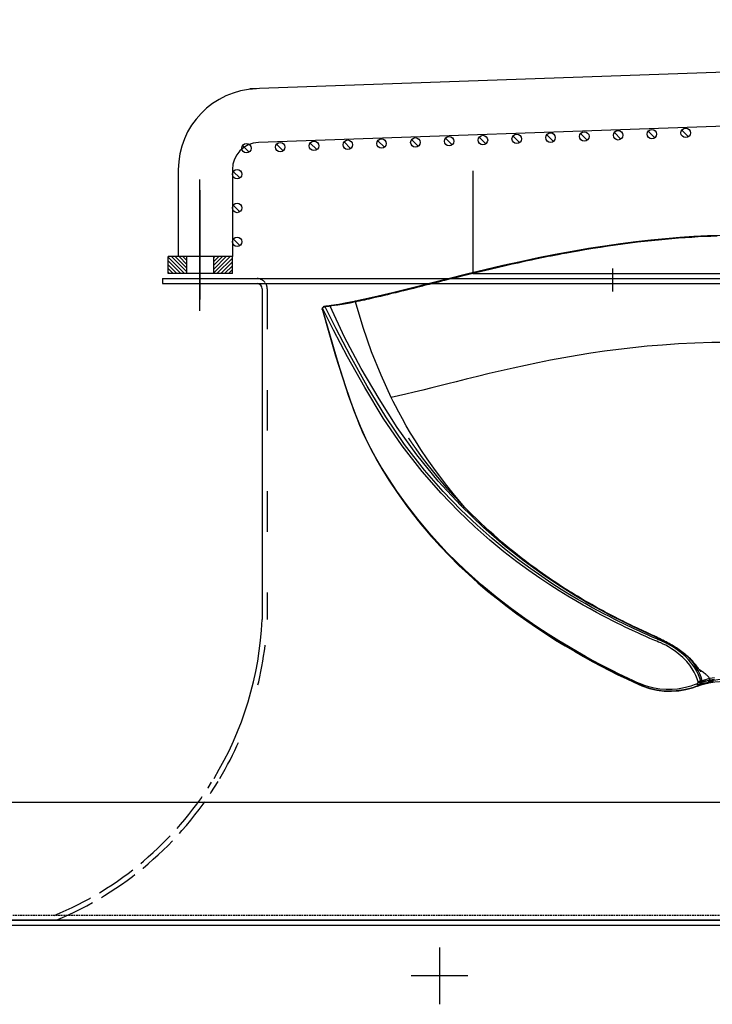
# Model space of a CAD drawing. Units: millimetres. Extents: x 9552 to 47621, y -14193 to 115980.
# Drawn here: x 38027 to 38232, y 111606 to 111898 of the extents above; entities that cross this region are included whole.
import ezdxf

# ---------------------------------------------------------------- set-up
doc = ezdxf.new("R2010")
doc.units = ezdxf.units.MM
for name, pattern in [('ACAD_ISO02W100', [15, 12, -3]), ('ACAD_ISO03W100', [30, 12, -18]), ('DASHDOT', [1, 0.5, -0.25, 0, -0.25]), ('DASHED', [0.75, 0.5, -0.25]), ('TRATTOPUNTO', [25.4, 12.7, -6.35, 0, -6.35])]:
    doc.linetypes.add(name, pattern=pattern)
for name, color, linetype in [('0139190_0GR_main_view_BL17', 7, 'Continuous'), ('1', 1, 'ACAD_ISO03W100'), ('A', 2, 'TRATTOPUNTO'), ('assi', 2, 'DASHDOT'), ('CAMPITURE', 6, 'Continuous'), ('Centro', 2, 'Continuous'), ('DISEGNO', 2, 'Continuous'), ('Q', 4, 'Continuous'), ('Spigoli nascosti', 1, 'ACAD_ISO03W100'), ('Spigoli visibili', 255, 'Continuous')]:
    doc.layers.add(name, color=color, linetype=linetype)
doc.layers.add('Convogliatore 230165003.ipt.1-AM_3', color=1, linetype='ACAD_ISO02W100', lineweight=25)
doc.styles.get("Standard").update_dxf_attribs({"font": 'txt.shx'})
doc.dimstyles.new('ISO-25', dxfattribs={"dimtxt": 2.5, "dimasz": 2.5, "dimexe": 1.25, "dimexo": 0.625, "dimtad": 1, "dimtxsty": 'Standard', "dimcen": 2.5, "dimadec": 0, "dimazin": 0, "dimtfac": 1, "dimtmove": 0, "dimatfit": 3, "dimfxl": 1, "dimarcsym": 0})

# ---------------------------------------------------------------- blocks, each defined once
blk = doc.blocks.new('*D108')
at = {"layer": 'Defpoints', "color": 0, "transparency": 16777216}
for p in [(43913.32, 112119.01), (30625.32, 111622.52), (43913.32, 111611.19)]:
    blk.add_point(p, dxfattribs=at)
at = {"layer": 'Q', "color": 0, "lineweight": -2, "transparency": 16777216}
for p, q in [((30625.32, 111635.02), (30625.32, 112144.01)), ((43913.32, 111623.69), (43913.32, 112144.01)), ((30675.32, 112119.01), (43863.32, 112119.01))]:
    blk.add_line(p, q, dxfattribs=at)
at = {"layer": 'Q', "color": 0, "transparency": 16777216}
for points in [[(30675.32, 112127.34), (30675.32, 112110.68), (30625.32, 112119.01)], [(43863.32, 112127.34), (43863.32, 112110.68), (43913.32, 112119.01)]]:
    blk.add_solid(points, dxfattribs=at)
at = {"layer": 'Q', "color": 0, "transparency": 16777216, "insert": (37269.32, 112156.51), "char_height": 50, "attachment_point": 5}
blk.add_mtext('13288', dxfattribs=at)
blk = doc.blocks.new('CONVOGLIATORE LATO')
for p, q in [((622, 190), (1479, 190)), ((622, 190), (622, 188.5)), ((622, 188.5), (1479, 188.5)), ((651.5, 187), (651.5, 89)), ((756.61, 0), (634.11, 0))]:
    blk.add_line(p, q)
for centre, radius, start, end in [((650, 187), 1.5, 0, 90), ((551.88, 93.57), 99.73, 328.8622, 357.394)]:
    blk.add_arc(centre, radius, start, end)
at = {"layer": '1'}
blk.add_line((653, 187), (653, 89), dxfattribs=at)
at = {"layer": '1', "linetype": 'DASHED'}
blk.add_line((-15.6, 1.5), (705.27, 1.5), dxfattribs=at)
at = {"layer": '1'}
for centre, radius, start, end in [((650, 187), 3, 38.6593, 90), ((650, 187), 3, 0, 30), ((551.88, 93.57), 101.23, 329.3738, 357.4134)]:
    blk.add_arc(centre, radius, start, end, dxfattribs=at)
at = {"layer": 'A'}
blk.add_line((755.28, 186.2), (755.28, 192.95), dxfattribs=at)
at = {"layer": 'Convogliatore 230165003.ipt.1-AM_3', "linetype": 'ACAD_ISO02W100', "lineweight": 25}
for radius, end in [(99.73, 328.0823), (101.23, 328.784)]:
    blk.add_arc((551.88, 93.57), radius, 292.4299, end, dxfattribs=at)
at = {"layer": 'Spigoli nascosti', "linetype": 'DASHED', "lineweight": 25}
blk.add_line((705.27, 1.5), (2114, 1.5), dxfattribs=at)
blk.add_arc((595.5, 1.5), 1.5, 270, 288.7522, dxfattribs=at)
at = {"layer": 'Spigoli visibili', "linetype": 'Continuous', "lineweight": 25}
for p, q in [((17.5, 35), (2083.5, 35)), ((2114, 0), (-13, 0))]:
    blk.add_line(p, q, dxfattribs=at)
blk = doc.blocks.new('Centro2d67')
at = {"layer": 'Centro', "lineweight": 25}
for p, q in [((948.95, 829.63), (948.95, 812.83)), ((957.35, 821.23), (940.55, 821.23))]:
    blk.add_line(p, q, dxfattribs=at)
blk = doc.blocks.new('COPERCHIO')
at = {"layer": 'Spigoli visibili', "color": 7, "lineweight": 25, "true_color": 0xffffff}
for p, q in [((57.37, 13.25), (2190.37, 13.25)), ((57.37, 11.75), (2190.37, 11.75))]:
    blk.add_line(p, q, dxfattribs=at)
at = {"layer": 'Centro'}
blk.add_blockref('Centro2d67', (-171.58, -824.48), dxfattribs=at)
blk = doc.blocks.new('griglia')
at = {"layer": 'CAMPITURE'}
h = blk.add_hatch(dxfattribs=at)
h.set_pattern_fill('ANSI31', color=256, scale=0.25, style=0)
h.set_pattern_definition([(45, (232.6149, 354.9594), (-0.561266, 0.561266), [])])
h.paths.add_polyline_path([(5.63, 421.16), (10.63, 421.16), (10.63, 426.66), (5.63, 426.66)])
h = blk.add_hatch(dxfattribs=at)
h.set_pattern_fill('ANSI31', color=256, scale=0.25, style=0)
h.set_pattern_definition([(315, (232.6149, 479.3632), (-0.561266, -0.561266), [])])
h.paths.add_polyline_path([(5.63, 413.16), (10.63, 413.16), (10.63, 407.66), (5.63, 407.66)])
h = blk.add_hatch(dxfattribs=at)
h.set_pattern_fill('ANSI31', color=256, scale=0.5, style=0)
h.set_pattern_definition([(45.00278, (-274.3773, -738.2431), (-1.1225865, 1.1224776), [])])
h.paths.add_polyline_path([(16.07, 405.32), (16.43, 406.2, 0.011573), (16.43, 406.26, 1), (13.63, 406.26, 0.686248)])
h = blk.add_hatch(dxfattribs=at)
h.set_pattern_fill('ANSI31', color=256, scale=0.5, style=0)
h.set_pattern_definition([(45.00278, (-264.3773, -738.2431), (-1.1225865, 1.1224776), [])])
h.paths.add_polyline_path([(26.07, 405.32), (26.43, 406.2, 0.011573), (26.43, 406.26, 1), (23.63, 406.26, 0.686248)])
h = blk.add_hatch(dxfattribs=at)
h.set_pattern_fill('ANSI31', color=256, scale=0.5, style=0)
h.set_pattern_definition([(45.00278, (-254.3773, -738.2431), (-1.1225865, 1.1224776), [])])
h.paths.add_polyline_path([(36.07, 405.32), (36.43, 406.2, 0.011573), (36.43, 406.26, 1), (33.63, 406.26, 0.686248)])
h = blk.add_hatch(dxfattribs=at)
h.set_pattern_fill('ANSI31', color=256, scale=0.5, style=0)
h.set_pattern_definition([(45.00278, (-246.6976, -741.005), (-1.1225865, 1.1224776), [])])
h.paths.add_polyline_path([(43.75, 402.56), (44.11, 403.43, 0.011573), (44.11, 403.5, 1), (41.31, 403.5, 0.686248)])
h = blk.add_hatch(dxfattribs=at)
h.set_pattern_fill('ANSI31', color=256, scale=0.5, style=0)
h.set_pattern_definition([(45.00278, (-246.3483, -751.0089), (-1.1225865, 1.1224776), [])])
h.paths.add_polyline_path([(44.09, 392.56), (44.46, 393.43, 0.011573), (44.46, 393.5, 1), (41.66, 393.5, 0.686248)])
h = blk.add_hatch(dxfattribs=at)
h.set_pattern_fill('ANSI31', color=256, scale=0.5, style=0)
h.set_pattern_definition([(45.00278, (-245.999, -761.0128), (-1.1225865, 1.1224776), [])])
h.paths.add_polyline_path([(44.44, 382.55), (44.8, 383.43, 0.011573), (44.81, 383.49, 1), (42.01, 383.49, 0.686248)])
h = blk.add_hatch(dxfattribs=at)
h.set_pattern_fill('ANSI31', color=256, scale=0.5, style=0)
h.set_pattern_definition([(45.00278, (-245.6496, -771.0167), (-1.1225865, 1.1224776), [])])
h.paths.add_polyline_path([(44.79, 372.55), (45.15, 373.42, 0.011573), (45.16, 373.49, 1), (42.36, 373.49, 0.686248)])
h = blk.add_hatch(dxfattribs=at)
h.set_pattern_fill('ANSI31', color=256, scale=0.5, style=0)
h.set_pattern_definition([(45.00278, (-245.3003, -781.0206), (-1.1225865, 1.1224776), [])])
h.paths.add_polyline_path([(45.14, 362.54), (45.5, 363.42, 0.011573), (45.51, 363.48, 1), (42.71, 363.48, 0.686248)])
h = blk.add_hatch(dxfattribs=at)
h.set_pattern_fill('ANSI31', color=256, scale=0.5, style=0)
h.set_pattern_definition([(45.00278, (-244.951, -791.0245), (-1.1225865, 1.1224776), [])])
h.paths.add_polyline_path([(45.49, 352.54), (45.85, 353.42, 0.011573), (45.85, 353.48, 1), (43.05, 353.48, 0.686248)])
h = blk.add_hatch(dxfattribs=at)
h.set_pattern_fill('ANSI31', color=256, scale=0.5, style=0)
h.set_pattern_definition([(45.00278, (-244.6016, -801.0284), (-1.1225865, 1.1224776), [])])
h.paths.add_polyline_path([(45.84, 342.54), (46.2, 343.41, 0.011573), (46.2, 343.48, 1), (43.4, 343.48, 0.686248)])
h = blk.add_hatch(dxfattribs=at)
h.set_pattern_fill('ANSI31', color=256, scale=0.5, style=0)
h.set_pattern_definition([(45.00278, (-244.2522, -811.0323), (-1.1225865, 1.1224776), [])])
h.paths.add_polyline_path([(46.19, 332.53), (46.55, 333.41, 0.011573), (46.55, 333.47, 1), (43.75, 333.47, 0.686248)])
h = blk.add_hatch(dxfattribs=at)
h.set_pattern_fill('ANSI31', color=256, scale=0.5, style=0)
h.set_pattern_definition([(45.00278, (-243.9029, -821.0362), (-1.1225865, 1.1224776), [])])
h.paths.add_polyline_path([(46.54, 322.53), (46.9, 323.4, 0.011573), (46.9, 323.47, 1), (44.1, 323.47, 0.686248)])
h = blk.add_hatch(dxfattribs=at)
h.set_pattern_fill('ANSI31', color=256, scale=0.5, style=0)
h.set_pattern_definition([(45.00278, (-243.5536, -831.0401), (-1.1225865, 1.1224776), [])])
h.paths.add_polyline_path([(46.89, 312.52), (47.25, 313.4, 0.011573), (47.25, 313.46, 1), (44.45, 313.46, 0.686248)])
h = blk.add_hatch(dxfattribs=at)
h.set_pattern_fill('ANSI31', color=256, scale=0.5, style=0)
h.set_pattern_definition([(45.00278, (-243.2042, -841.044), (-1.1225865, 1.1224776), [])])
h.paths.add_polyline_path([(47.24, 302.52), (47.6, 303.4, 0.011573), (47.6, 303.46, 1), (44.8, 303.46, 0.686248)])
h = blk.add_hatch(dxfattribs=at)
h.set_pattern_fill('ANSI31', color=256, scale=0.5, style=0)
h.set_pattern_definition([(45.00278, (-242.8549, -851.0479), (-1.1225865, 1.1224776), [])])
h.paths.add_polyline_path([(47.59, 292.52), (47.95, 293.39, 0.011573), (47.95, 293.46, 1), (45.15, 293.46, 0.686248)])
h = blk.add_hatch(dxfattribs=at)
h.set_pattern_fill('ANSI31', color=256, scale=0.5, style=0)
h.set_pattern_definition([(45.00278, (-242.5055, -861.0518), (-1.1225865, 1.1224776), [])])
h.paths.add_polyline_path([(47.94, 282.51), (48.3, 283.39, 0.011573), (48.3, 283.45, 1), (45.5, 283.45, 0.686248)])
h = blk.add_hatch(dxfattribs=at)
h.set_pattern_fill('ANSI31', color=256, scale=0.5, style=0)
h.set_pattern_definition([(45.00278, (-242.1562, -871.0557), (-1.1225865, 1.1224776), [])])
h.paths.add_polyline_path([(48.29, 272.51), (48.65, 273.38, 0.011573), (48.65, 273.45, 1), (45.85, 273.45, 0.686248)])
at = {"layer": 'assi', "linetype": 'ByBlock'}
for p, q in [((-5.44, 417.33), (33.45, 417.33)), ((-2.05, 417.14), (30.31, 417.14))]:
    blk.add_line(p, q, dxfattribs=at)
at = {"layer": 'DISEGNO', "linetype": 'ByBlock'}
blk.add_line((5.63, 407.66), (5.63, 426.66), dxfattribs=at)
at = {"layer": 'DISEGNO'}
for p, q in [((5.63, 426.66), (10.63, 426.66)), ((10.63, 407.66), (10.63, 426.66)), ((36.36, 423.66), (10.63, 423.66)), ((5.63, 421.16), (10.63, 421.16)), ((5.63, 413.16), (10.63, 413.16)), ((5.63, 407.66), (10.63, 407.66)), ((36.43, 407.66), (10.63, 407.66)), ((67.43, 199.72), (60.35, 402.5)), ((51.44, 199.16), (44.42, 399.94))]:
    blk.add_line(p, q, dxfattribs=at)
for centre in [(15.03, 406.26), (25.03, 406.26), (35.03, 406.26), (42.71, 403.5), (43.06, 393.5), (43.41, 383.49), (43.76, 373.49), (44.11, 363.48), (44.45, 353.48), (44.8, 343.48), (45.15, 333.47), (45.5, 323.47), (45.85, 313.46), (46.2, 303.46), (46.55, 293.46), (46.9, 283.45), (47.25, 273.45)]:
    blk.add_circle(centre, 1.4, dxfattribs=at)
for centre, radius in [((36.36, 399.66), 24), ((36.43, 399.66), 8)]:
    blk.add_arc(centre, radius, 2, 90, dxfattribs=at)
blk = doc.blocks.new('0139190_0GR_MAIN_VIEW_BL17', base_point=(46.68, 89.853))
at = {"layer": '0139190_0GR_main_view_BL17', "color": 7, "linetype": 'Continuous'}
for p, q in [((60.709, 78.395), (60.735, 78.267)), ((60.758, 78.329), (60.765, 78.296)), ((60.766, 78.296), (60.766, 78.296)), ((60.926, 77.719), (60.889, 77.816)), ((60.98, 77.576), (60.926, 77.719)), ((60.981, 77.574), (60.98, 77.576)), ((60.983, 77.568), (60.981, 77.574)), ((33.623, 53.314), (33.623, 53.314)), ((33.642, 53.222), (33.642, 53.222)), ((33.659, 53.295), (33.649, 53.277)), ((33.674, 53.311), (33.659, 53.295)), ((33.941, 51.52), (33.941, 51.52)), ((33.952, 51.44), (33.952, 51.44)), ((33.963, 51.595), (33.969, 51.554)), ((33.969, 51.554), (33.973, 51.524)), ((33.973, 51.524), (33.974, 51.514)), ((33.974, 51.514), (33.983, 51.444)), ((33.999, 51.08), (33.999, 51.08)), ((34.011, 51.1), (34.012, 51.124)), ((34.012, 51.124), (34.018, 51.148)), ((34.037, 51.028), (34.024, 51.05)), ((34.077, 50.981), (34.077, 50.981)), ((34.098, 50.977), (34.077, 50.981)), ((34.118, 50.978), (34.098, 50.977)), ((34.248, 51.042), (34.118, 50.978)), ((34.118, 50.978), (34.134, 50.972)), ((34.134, 50.972), (34.151, 50.966)), ((34.162, 50.963), (34.151, 50.966)), ((34.16, 50.956), (34.16, 50.956)), ((34.222, 50.964), (34.191, 50.955)), ((34.275, 50.979), (34.222, 50.964)), ((34.224, 50.956), (34.224, 50.956))]:
    blk.add_line(p, q, dxfattribs=at)
at = {"layer": '0139190_0GR_main_view_BL17', "color": 4, "linetype": 'Continuous'}
for p, q in [((60.759, 78.338), (60.748, 78.41)), ((60.761, 78.329), (60.759, 78.338)), ((60.766, 78.296), (60.761, 78.329)), ((60.923, 77.718), (60.98, 77.576)), ((60.98, 77.576), (60.981, 77.574)), ((60.981, 77.574), (60.983, 77.568)), ((60.983, 77.568), (60.981, 77.574)), ((33.93, 51.59), (33.941, 51.52)), ((33.941, 51.52), (33.943, 51.501)), ((33.985, 51.194), (33.991, 51.145)), ((33.991, 51.145), (33.999, 51.08)), ((34.112, 50.969), (34.115, 50.968)), ((34.115, 50.968), (34.118, 50.967)), ((34.118, 50.967), (34.123, 50.966)), ((34.118, 50.967), (34.129, 50.965)), ((34.123, 50.966), (34.154, 50.957)), ((34.129, 50.965), (34.151, 50.966)), ((34.154, 50.957), (34.16, 50.956)), ((34.165, 50.954), (34.16, 50.956)), ((34.189, 50.952), (34.165, 50.954))]:
    blk.add_line(p, q, dxfattribs=at)
at = {"layer": '0139190_0GR_main_view_BL17', "color": 7, "linetype": 'Continuous'}
for points in [[(36.553, 79.792), (36.566, 78.619), (36.601, 77.432), (36.659, 76.258), (36.736, 75.127), (36.828, 74.046), (36.934, 73.005), (37.053, 71.994), (37.183, 71.007), (37.326, 70.035), (37.481, 69.07), (37.647, 68.111), (37.821, 67.176), (37.999, 66.273), (38.183, 65.392), (38.372, 64.524), (38.567, 63.67), (38.767, 62.819), (38.972, 61.969), (39.168, 61.17), (39.343, 60.471), (39.495, 59.867), (39.636, 59.305), (39.782, 58.724), (39.937, 58.1), (40.088, 57.48), (40.226, 56.899), (40.35, 56.358), (40.461, 55.851)], [(60.389, 78.823), (60.416, 78.644), (60.447, 78.474)], [(60.5, 78.825), (60.527, 78.646), (60.556, 78.478)], [(60.65, 78.748), (60.677, 78.571), (60.707, 78.404)], [(60.697, 78.681), (60.725, 78.504), (60.756, 78.337)], [(28.996, 79.006), (29.013, 78.561), (29.033, 78.113), (29.057, 77.659), (29.084, 77.2), (29.115, 76.736), (29.149, 76.269), (29.187, 75.797), (29.229, 75.318), (29.275, 74.832), (29.325, 74.341), (29.379, 73.844), (29.438, 73.339), (29.501, 72.829), (29.568, 72.311), (29.64, 71.785), (29.717, 71.253), (29.799, 70.712), (29.886, 70.163), (29.976, 69.616), (30.06, 69.126), (30.136, 68.701), (30.203, 68.329), (30.264, 68), (30.32, 67.708), (30.37, 67.448), (30.415, 67.216), (30.457, 67.004), (30.499, 66.791), (30.547, 66.556), (30.594, 66.326), (30.643, 66.09), (30.698, 65.826), (30.76, 65.532), (30.83, 65.207), (30.909, 64.845), (31, 64.436), (31.103, 63.977), (31.222, 63.46), (31.359, 62.874), (31.503, 62.267), (31.631, 61.736), (31.744, 61.273), (31.844, 60.867), (31.933, 60.507), (32.013, 60.186), (32.085, 59.9), (32.149, 59.643), (32.208, 59.411), (32.26, 59.201), (32.308, 59.012), (32.352, 58.839), (32.391, 58.683), (32.427, 58.54), (32.46, 58.41), (32.49, 58.293), (32.517, 58.186), (32.543, 58.083), (32.569, 57.979), (32.595, 57.874), (32.621, 57.771), (32.644, 57.68), (32.665, 57.598), (32.685, 57.515), (32.708, 57.426), (32.733, 57.327), (32.758, 57.224), (32.782, 57.13), (32.804, 57.039), (32.828, 56.946), (32.853, 56.845), (32.88, 56.734), (32.911, 56.612), (32.943, 56.48), (32.979, 56.335), (33.018, 56.178), (33.06, 56.003), (33.108, 55.807), (33.161, 55.588), (33.218, 55.347), (33.281, 55.082), (33.339, 54.832), (33.39, 54.613), (33.434, 54.419), (33.472, 54.251), (33.505, 54.099), (33.539, 53.949), (33.574, 53.785), (33.613, 53.603), (33.655, 53.404)], [(60.447, 78.474), (60.424, 78.463), (60.401, 78.45), (60.377, 78.434), (60.352, 78.416), (60.325, 78.395), (60.297, 78.371), (60.267, 78.344), (60.236, 78.313), (60.203, 78.278), (60.168, 78.238), (60.132, 78.194), (60.093, 78.146), (60.053, 78.093), (60.012, 78.035), (59.969, 77.972), (59.923, 77.904), (59.913, 77.888)], [(60.557, 78.478), (60.535, 78.485), (60.513, 78.489), (60.49, 78.488), (60.468, 78.483), (60.447, 78.474)], [(60.557, 78.476), (60.535, 78.484), (60.513, 78.487), (60.49, 78.487), (60.468, 78.482), (60.447, 78.473)], [(60.447, 78.474), (60.447, 78.474), (60.447, 78.473)], [(60.447, 78.473), (60.467, 78.385), (60.492, 78.29), (60.523, 78.187), (60.557, 78.075), (60.594, 77.952)], [(60.556, 78.478), (60.557, 78.477), (60.557, 78.476)], [(60.592, 78.462), (60.574, 78.469), (60.557, 78.476)], [(60.557, 78.476), (60.574, 78.387), (60.593, 78.29), (60.617, 78.184), (60.645, 78.07), (60.681, 77.947)], [(60.709, 78.395), (60.65, 78.428), (60.592, 78.462)], [(60.707, 78.404), (60.708, 78.399), (60.709, 78.395)], [(60.756, 78.338), (60.749, 78.357), (60.738, 78.375), (60.723, 78.391), (60.707, 78.404)], [(60.758, 78.329), (60.75, 78.349), (60.739, 78.366), (60.725, 78.382), (60.709, 78.395)], [(60.594, 77.952), (60.347, 77.876), (60.104, 77.78), (59.863, 77.663), (59.621, 77.52), (59.379, 77.348), (59.133, 77.142), (58.883, 76.895), (58.63, 76.602), (58.374, 76.258), (58.119, 75.86), (57.865, 75.407), (57.611, 74.9), (57.351, 74.34), (57.072, 73.733), (56.763, 73.074), (56.416, 72.358), (56.025, 71.583), (55.58, 70.739), (55.072, 69.823), (54.488, 68.827), (53.812, 67.744), (53.024, 66.567), (52.1, 65.288), (51.005, 63.901), (49.704, 62.399), (48.149, 60.784), (46.423, 59.193), (44.537, 57.66), (42.588, 56.264), (40.565, 54.985), (38.4, 53.712), (36.19, 52.536), (33.974, 51.514)], [(60.627, 77.858), (60.403, 77.787), (60.165, 77.69), (59.92, 77.568), (59.668, 77.417), (59.407, 77.232), (59.135, 77.005), (58.86, 76.736), (58.603, 76.445), (58.391, 76.168), (58.22, 75.917), (58.082, 75.691), (57.968, 75.485), (57.874, 75.296), (57.797, 75.125), (57.732, 74.972), (57.676, 74.835), (57.625, 74.71), (57.575, 74.591), (57.523, 74.471), (57.468, 74.346), (57.407, 74.21), (57.339, 74.061), (57.264, 73.897), (57.184, 73.721), (57.097, 73.531), (57.003, 73.326), (56.899, 73.104), (56.787, 72.865), (56.664, 72.607), (56.53, 72.328), (56.382, 72.026), (56.22, 71.7), (56.041, 71.348), (55.843, 70.967), (55.625, 70.555), (55.383, 70.11), (55.114, 69.627), (54.814, 69.105), (54.478, 68.539), (54.102, 67.926), (53.678, 67.263), (53.198, 66.543), (52.653, 65.764), (52.031, 64.919), (51.318, 64.005), (50.498, 63.015), (49.549, 61.946), (48.446, 60.792), (47.153, 59.55), (45.622, 58.219), (43.797, 56.802), (41.832, 55.457), (39.672, 54.143), (37.483, 52.922), (35.59, 51.935), (34.018, 51.148)], [(59.913, 77.888), (59.876, 77.829), (59.828, 77.752)], [(60.681, 77.947), (60.66, 77.954), (60.638, 77.958), (60.616, 77.957), (60.594, 77.952)], [(60.594, 77.952), (60.604, 77.921), (60.615, 77.889), (60.627, 77.858)], [(60.663, 77.663), (60.654, 77.682), (60.645, 77.704), (60.637, 77.728), (60.631, 77.752), (60.625, 77.777), (60.622, 77.8), (60.62, 77.82), (60.62, 77.837), (60.623, 77.85), (60.627, 77.858)], [(60.711, 77.854), (60.691, 77.861), (60.669, 77.864), (60.648, 77.863), (60.627, 77.858)], [(60.663, 77.663), (60.675, 77.681), (60.687, 77.702), (60.698, 77.725), (60.707, 77.749), (60.714, 77.773), (60.718, 77.795), (60.721, 77.816), (60.72, 77.833), (60.717, 77.846), (60.711, 77.854)], [(60.724, 77.928), (60.703, 77.938), (60.681, 77.947)], [(60.681, 77.947), (60.691, 77.915), (60.701, 77.884), (60.711, 77.854)], [(60.757, 77.836), (60.734, 77.845), (60.711, 77.854)], [(60.84, 77.868), (60.801, 77.888), (60.763, 77.908), (60.724, 77.928)], [(60.735, 78.267), (60.766, 78.131), (60.801, 77.998), (60.838, 77.874)], [(60.756, 78.338), (60.757, 78.333), (60.758, 78.329)], [(60.766, 78.296), (60.763, 78.309), (60.756, 78.337)], [(60.758, 77.835), (60.815, 77.805), (60.872, 77.775)], [(60.765, 78.296), (60.784, 78.202), (60.816, 78.068), (60.851, 77.938), (60.889, 77.816)], [(60.872, 77.775), (60.879, 77.766), (60.882, 77.752), (60.882, 77.735), (60.879, 77.715), (60.874, 77.693), (60.865, 77.67), (60.854, 77.647), (60.841, 77.626), (60.827, 77.606), (60.812, 77.589)], [(60.923, 77.718), (60.927, 77.702), (60.926, 77.685), (60.92, 77.667), (60.91, 77.65), (60.896, 77.634), (60.878, 77.619), (60.858, 77.606), (60.835, 77.596), (60.812, 77.589)], [(60.838, 77.874), (60.839, 77.871), (60.84, 77.868)], [(60.889, 77.816), (60.88, 77.833), (60.868, 77.849), (60.854, 77.863), (60.838, 77.874)], [(60.84, 77.868), (60.85, 77.836), (60.861, 77.805), (60.872, 77.775)], [(60.891, 77.81), (60.882, 77.827), (60.87, 77.843), (60.856, 77.857), (60.84, 77.868)], [(60.872, 77.775), (60.888, 77.764), (60.903, 77.751), (60.914, 77.735), (60.923, 77.718)], [(60.889, 77.816), (60.89, 77.813), (60.891, 77.81)], [(60.891, 77.81), (60.902, 77.778), (60.912, 77.748), (60.923, 77.718)], [(60.663, 77.663), (60.449, 77.595), (60.22, 77.503), (59.984, 77.386), (59.741, 77.241), (59.488, 77.062), (59.223, 76.842), (58.953, 76.579), (58.702, 76.293), (58.493, 76.021), (58.325, 75.774), (58.189, 75.552), (58.077, 75.351), (57.985, 75.167), (57.91, 75), (57.846, 74.85), (57.791, 74.715), (57.739, 74.591), (57.689, 74.471), (57.637, 74.351), (57.582, 74.225), (57.521, 74.089), (57.453, 73.939), (57.378, 73.776), (57.298, 73.599), (57.211, 73.409), (57.116, 73.204), (57.013, 72.981), (56.9, 72.742), (56.778, 72.483), (56.643, 72.203), (56.495, 71.901), (56.333, 71.574), (56.154, 71.221), (55.956, 70.839), (55.737, 70.426), (55.495, 69.979), (55.226, 69.496), (54.925, 68.972), (54.589, 68.405), (54.212, 67.79), (53.788, 67.125), (53.307, 66.403), (52.761, 65.621), (52.139, 64.774), (51.425, 63.857), (50.604, 62.865), (49.654, 61.792), (48.55, 60.635), (47.255, 59.389), (45.722, 58.054), (43.895, 56.632), (41.928, 55.283), (39.765, 53.963), (37.573, 52.734), (35.681, 51.748), (34.248, 51.042)], [(60.812, 77.589), (60.897, 77.375), (60.98, 77.129), (61.059, 76.851), (61.128, 76.538), (61.182, 76.189), (61.214, 75.802), (61.217, 75.379), (61.184, 74.946), (61.119, 74.533), (61.031, 74.165), (60.931, 73.848), (60.824, 73.572), (60.709, 73.308), (60.58, 73.023), (60.433, 72.705), (60.273, 72.365), (60.095, 71.998), (59.899, 71.6), (59.681, 71.17), (59.439, 70.705), (59.171, 70.203), (58.873, 69.66), (58.541, 69.073), (58.17, 68.438), (57.755, 67.751), (57.288, 67.008), (56.762, 66.205), (56.165, 65.336), (55.484, 64.395), (54.701, 63.378), (53.796, 62.279), (52.738, 61.093), (51.501, 59.832), (50.258, 58.686), (49.122, 57.735), (48.08, 56.934), (47.125, 56.252), (46.248, 55.668), (45.442, 55.164), (44.699, 54.727), (44.013, 54.353), (43.327, 54.018)], [(60.703, 77.647), (60.683, 77.655), (60.663, 77.663)], [(60.703, 77.647), (60.757, 77.618), (60.812, 77.589)], [(48.28, 61.088), (47.84, 60.708), (47.298, 60.258), (46.725, 59.802), (46.121, 59.34), (45.485, 58.874), (44.821, 58.406), (44.161, 57.961), (43.55, 57.567), (42.995, 57.225), (42.48, 56.922), (41.989, 56.646), (41.514, 56.389), (41.048, 56.146)], [(41.048, 56.146), (40.754, 55.997), (40.461, 55.851)], [(40.461, 55.851), (38.884, 55.124), (37.228, 54.458), (35.492, 53.854), (33.674, 53.311)], [(43.327, 54.018), (43.294, 54.001), (42.45, 53.629), (41.458, 53.233), (40.307, 52.815), (38.991, 52.376), (37.517, 51.92), (35.881, 51.439), (34.275, 50.979)], [(33.655, 53.404), (33.64, 53.387), (33.63, 53.369), (33.623, 53.349), (33.621, 53.33), (33.623, 53.314)], [(33.649, 53.277), (33.642, 53.257), (33.64, 53.237), (33.642, 53.222)], [(33.655, 53.404), (33.665, 53.358), (33.674, 53.311)], [(33.674, 53.311), (33.751, 52.923), (33.824, 52.509), (33.895, 52.067), (33.963, 51.595)], [(33.963, 51.595), (33.951, 51.577), (33.943, 51.557), (33.94, 51.536), (33.941, 51.52)], [(33.954, 51.475), (33.951, 51.455), (33.952, 51.44)], [(33.974, 51.514), (33.962, 51.495), (33.954, 51.475)], [(33.983, 51.444), (33.99, 51.391), (34.005, 51.269), (34.018, 51.148)], [(34.018, 51.148), (34.007, 51.13), (34, 51.11), (33.998, 51.09), (33.999, 51.08)], [(34.024, 51.05), (34.015, 51.075), (34.011, 51.1)], [(34.073, 50.994), (34.054, 51.009), (34.037, 51.028)], [(34.118, 50.978), (34.095, 50.983), (34.073, 50.994)], [(34.16, 50.956), (34.171, 50.954), (34.191, 50.955)], [(34.191, 50.955), (34.171, 50.961), (34.162, 50.963)], [(34.224, 50.956), (34.21, 50.954), (34.191, 50.955)]]:
    blk.add_lwpolyline(points, dxfattribs=at)
at = {"layer": '0139190_0GR_main_view_BL17', "color": 4, "linetype": 'Continuous'}
for points in [[(60.592, 78.462), (60.5, 79.05), (60.435, 79.746), (60.397, 80.549), (60.385, 81.45), (60.399, 82.43), (60.437, 83.455), (60.493, 84.473), (60.561, 85.449), (60.634, 86.362), (60.71, 87.206), (60.786, 87.991), (60.863, 88.73), (60.94, 89.431), (61.017, 90.104), (61.096, 90.765), (61.179, 91.439), (61.272, 92.167), (61.382, 93.002), (61.516, 93.977), (61.678, 95.119), (61.876, 96.453), (62.115, 98.032), (62.379, 99.758)], [(60.748, 78.41), (60.679, 78.85), (60.616, 79.519), (60.581, 80.292), (60.571, 81.166), (60.588, 82.136), (60.632, 83.193), (60.699, 84.323), (60.788, 85.514), (60.898, 86.758), (61.026, 88.049), (61.171, 89.385), (61.332, 90.767), (61.511, 92.201), (61.707, 93.695), (61.924, 95.26), (62.164, 96.924), (62.429, 98.721), (62.542, 99.49)], [(28.947, 79.269), (28.982, 78.325), (29.033, 77.352), (29.1, 76.355), (29.184, 75.335), (29.286, 74.295), (29.406, 73.233), (29.545, 72.143), (29.705, 71.023), (29.886, 69.873), (30.087, 68.699), (30.31, 67.502), (30.552, 66.284), (30.814, 65.044), (31.096, 63.782), (31.394, 62.501), (31.707, 61.204), (32.032, 59.896), (32.363, 58.58), (32.696, 57.259), (33.023, 55.936), (33.337, 54.614), (33.623, 53.314)], [(60.592, 78.462), (60.633, 78.27), (60.677, 78.092), (60.724, 77.928)], [(59.961, 77.857), (59.961, 77.857), (59.957, 77.854), (59.95, 77.847), (59.938, 77.837), (59.921, 77.823), (59.9, 77.807), (59.874, 77.787), (59.843, 77.764), (59.807, 77.737), (59.765, 77.707), (59.718, 77.673), (59.664, 77.634), (59.605, 77.591), (59.542, 77.543), (59.475, 77.491), (59.406, 77.436), (59.335, 77.377), (59.263, 77.314), (59.19, 77.248), (59.117, 77.178), (59.043, 77.105), (58.969, 77.028), (58.895, 76.948), (58.821, 76.865), (58.749, 76.779), (58.677, 76.691), (58.606, 76.6), (58.536, 76.507), (58.467, 76.412), (58.4, 76.315), (58.333, 76.217), (58.268, 76.116), (58.203, 76.014), (58.14, 75.91), (58.078, 75.805), (58.016, 75.698), (57.956, 75.591), (57.897, 75.483), (57.838, 75.374), (57.779, 75.265), (57.721, 75.153), (57.661, 75.038), (57.601, 74.919), (57.54, 74.795), (57.478, 74.666), (57.415, 74.532), (57.352, 74.394), (57.287, 74.252), (57.22, 74.107), (57.152, 73.959), (57.082, 73.809), (57.011, 73.656), (56.937, 73.499), (56.862, 73.34), (56.785, 73.179), (56.706, 73.014), (56.626, 72.847), (56.543, 72.678), (56.459, 72.507), (56.372, 72.333), (56.284, 72.157), (56.194, 71.979), (56.102, 71.799), (56.008, 71.617), (55.912, 71.433), (55.814, 71.248), (55.714, 71.06), (55.612, 70.871), (55.508, 70.68), (55.402, 70.488), (55.294, 70.293), (55.183, 70.096), (55.07, 69.897), (54.953, 69.696), (54.835, 69.492), (54.713, 69.286), (54.588, 69.078), (54.46, 68.867), (54.329, 68.654), (54.195, 68.437), (54.057, 68.219), (53.915, 67.997), (53.77, 67.773), (53.62, 67.545), (53.467, 67.315), (53.309, 67.082), (53.146, 66.845), (52.979, 66.605), (52.806, 66.362), (52.628, 66.115), (52.445, 65.865), (52.256, 65.611), (52.061, 65.353), (51.859, 65.092), (51.651, 64.826), (51.436, 64.556), (51.213, 64.282), (50.982, 64.003), (50.742, 63.72), (50.493, 63.431), (50.236, 63.137), (49.968, 62.838), (49.689, 62.534), (49.399, 62.223), (49.097, 61.907), (48.782, 61.585), (48.453, 61.257), (48.109, 60.922), (47.749, 60.582), (47.372, 60.235), (46.975, 59.881), (46.559, 59.521), (46.12, 59.154), (45.658, 58.78), (45.171, 58.399), (44.659, 58.012), (44.124, 57.623)], [(60.758, 77.835), (60.763, 77.826), (60.767, 77.813), (60.767, 77.796), (60.764, 77.776), (60.759, 77.753), (60.751, 77.73), (60.741, 77.707), (60.729, 77.684), (60.716, 77.664), (60.703, 77.647)], [(60.724, 77.928), (60.735, 77.896), (60.746, 77.866), (60.757, 77.836)], [(60.758, 77.835), (60.757, 77.836), (60.757, 77.836), (60.757, 77.836)], [(60.862, 77.915), (60.858, 77.927), (60.855, 77.94), (60.851, 77.952), (60.847, 77.965), (60.843, 77.978), (60.839, 77.992), (60.836, 78.005), (60.832, 78.018), (60.828, 78.032), (60.824, 78.046), (60.821, 78.059), (60.817, 78.073), (60.814, 78.087), (60.81, 78.101), (60.807, 78.115), (60.803, 78.129), (60.8, 78.143), (60.796, 78.158), (60.793, 78.172), (60.79, 78.187), (60.786, 78.201), (60.783, 78.216), (60.78, 78.23), (60.777, 78.245), (60.774, 78.259), (60.771, 78.274), (60.768, 78.288), (60.766, 78.296)], [(60.881, 77.856), (60.877, 77.867), (60.874, 77.879), (60.87, 77.891), (60.866, 77.903), (60.862, 77.915)], [(60.945, 77.674), (60.94, 77.689), (60.935, 77.703), (60.93, 77.716), (60.925, 77.729), (60.921, 77.741), (60.917, 77.753), (60.912, 77.765), (60.908, 77.777), (60.904, 77.788), (60.9, 77.799), (60.896, 77.811), (60.893, 77.822), (60.889, 77.833), (60.885, 77.845), (60.881, 77.856)], [(60.964, 77.623), (60.957, 77.641), (60.951, 77.658), (60.945, 77.674)], [(34.224, 50.956), (36.076, 51.486), (37.919, 52.031), (39.688, 52.592), (41.348, 53.176), (42.873, 53.793), (44.24, 54.448), (45.451, 55.141), (46.578, 55.85), (47.625, 56.565), (48.586, 57.272), (49.461, 57.962), (50.267, 58.641), (51.02, 59.316), (51.727, 59.99), (52.395, 60.662), (53.03, 61.336), (53.637, 62.014), (54.222, 62.699), (54.785, 63.39), (55.325, 64.084), (55.844, 64.781), (56.341, 65.476), (56.817, 66.168), (57.27, 66.854), (57.701, 67.533), (58.112, 68.202), (58.502, 68.86), (58.872, 69.505), (59.222, 70.138), (59.554, 70.757), (59.868, 71.363), (60.164, 71.956), (60.444, 72.535), (60.706, 73.099), (60.949, 73.648), (61.139, 74.192), (61.261, 74.727), (61.326, 75.253), (61.338, 75.77), (61.302, 76.278), (61.22, 76.772), (61.095, 77.246), (60.983, 77.568)], [(60.983, 77.568), (61.009, 77.499), (61.094, 77.25), (61.174, 76.967), (61.245, 76.648), (61.3, 76.293), (61.333, 75.899), (61.337, 75.47), (61.304, 75.028), (61.237, 74.608), (61.149, 74.234), (61.048, 73.91), (60.939, 73.628), (60.823, 73.363), (60.694, 73.077), (60.547, 72.76), (60.386, 72.419), (60.208, 72.052), (60.011, 71.654), (59.793, 71.223), (59.552, 70.759), (59.283, 70.257), (58.985, 69.714), (58.653, 69.127), (58.281, 68.492), (57.866, 67.805), (57.399, 67.063), (56.872, 66.259), (56.274, 65.39), (55.592, 64.448), (54.809, 63.431), (53.902, 62.332), (52.843, 61.145), (51.604, 59.883), (50.359, 58.736), (49.221, 57.784), (48.178, 56.982), (47.222, 56.3), (46.343, 55.715), (45.535, 55.211), (44.792, 54.772), (44.102, 54.395), (43.38, 54.041), (42.533, 53.666), (41.538, 53.268), (40.384, 52.849), (39.066, 52.411), (37.591, 51.955), (35.957, 51.477), (34.27, 50.997)], [(60.979, 77.579), (60.971, 77.602), (60.964, 77.623)], [(44.124, 57.623), (44.109, 57.612), (44.093, 57.601), (44.078, 57.591), (44.063, 57.58), (44.048, 57.569), (44.033, 57.559), (44.019, 57.548), (44.004, 57.538), (43.99, 57.528), (43.976, 57.518), (43.961, 57.508), (43.948, 57.498), (43.934, 57.488), (43.92, 57.478), (43.906, 57.469), (43.893, 57.459), (43.88, 57.45), (43.866, 57.441), (43.853, 57.432), (43.84, 57.423), (43.828, 57.414), (43.815, 57.405), (43.802, 57.396), (43.79, 57.387), (43.777, 57.379), (43.765, 57.37), (43.753, 57.362), (43.741, 57.353), (43.729, 57.345), (43.717, 57.337), (43.706, 57.329), (43.694, 57.321), (43.683, 57.313), (43.671, 57.305), (43.66, 57.297), (43.649, 57.29), (43.638, 57.282), (43.627, 57.274), (43.616, 57.267), (43.605, 57.259), (43.594, 57.252), (43.584, 57.245), (43.573, 57.238), (43.563, 57.231), (43.553, 57.224), (43.543, 57.217), (43.533, 57.21), (43.524, 57.204), (43.514, 57.197), (43.505, 57.191), (43.496, 57.185), (43.487, 57.179), (43.479, 57.173), (43.47, 57.168), (43.462, 57.162), (43.454, 57.157), (43.447, 57.152), (43.44, 57.147), (43.433, 57.142), (43.426, 57.138), (43.419, 57.133), (43.413, 57.129), (43.407, 57.125), (43.402, 57.121), (43.396, 57.118), (43.391, 57.114), (43.386, 57.111), (43.382, 57.108), (43.378, 57.105), (43.374, 57.102), (43.37, 57.1), (43.367, 57.098), (43.364, 57.096), (43.362, 57.094), (43.36, 57.093), (43.359, 57.093), (43.359, 57.092)], [(33.623, 53.314), (33.628, 53.291), (33.637, 53.247), (33.642, 53.222)], [(33.642, 53.222), (33.743, 52.707), (33.845, 52.126), (33.93, 51.59)], [(33.943, 51.501), (33.949, 51.462), (33.952, 51.44)], [(33.952, 51.44), (33.968, 51.326), (33.985, 51.194)], [(33.999, 51.08), (34.003, 51.059), (34.012, 51.038), (34.025, 51.019), (34.041, 51.003), (34.059, 50.99), (34.077, 50.981)], [(34.077, 50.981), (34.082, 50.98), (34.109, 50.97), (34.112, 50.969)], [(34.224, 50.956), (34.212, 50.953), (34.189, 50.952)]]:
    blk.add_lwpolyline(points, dxfattribs=at)
blk = doc.blocks.new('A$C3C546EDC')
at = {"layer": '0139190_0GR_main_view_BL17', "rotation": 270}
blk.add_blockref('0139190_0GR_MAIN_VIEW_BL17', (18.119, -50.034), dxfattribs=at)

msp = doc.modelspace()

# ---------------------------------------------------------------- linework, layer by layer
msp.add_lwpolyline([(38161.156, 111852.993), (38161.156, 111822.612), (38301.483, 111822.612), (38301.483, 111852.993)])

# ---------------------------------------------------------------- block references
at = {"xscale": 4.166666666671517, "yscale": 4.166666666664241, "zscale": 4.166666666666853}
msp.add_blockref('A$C3C546EDC', (38203.208, 111968.477), dxfattribs=at)
at = {"rotation": 90}
msp.add_blockref('griglia', (38497.648, 111816.984), dxfattribs=at)
for name, p in [('CONVOGLIATORE LATO', (37447.317, 111631.112)), ('COPERCHIO', (37373.947, 111617.862))]:
    msp.add_blockref(name, p)

# ---------------------------------------------------------------- dimensions: what is measured, and where the dimension line sits
at = {"layer": 'Q'}
dim = msp.add_linear_dim(base=(43913.317, 112119.011), p1=(30625.318, 111622.519), p2=(43913.317, 111611.189), dimstyle='ISO-25', override={"dimscale": 20}, dxfattribs=at)
dim.commit()
dim.dimension.update_dxf_attribs({"geometry": '*D108', "text_midpoint": (37269.318, 112156.511)})

doc.saveas('drawing.dxf')
